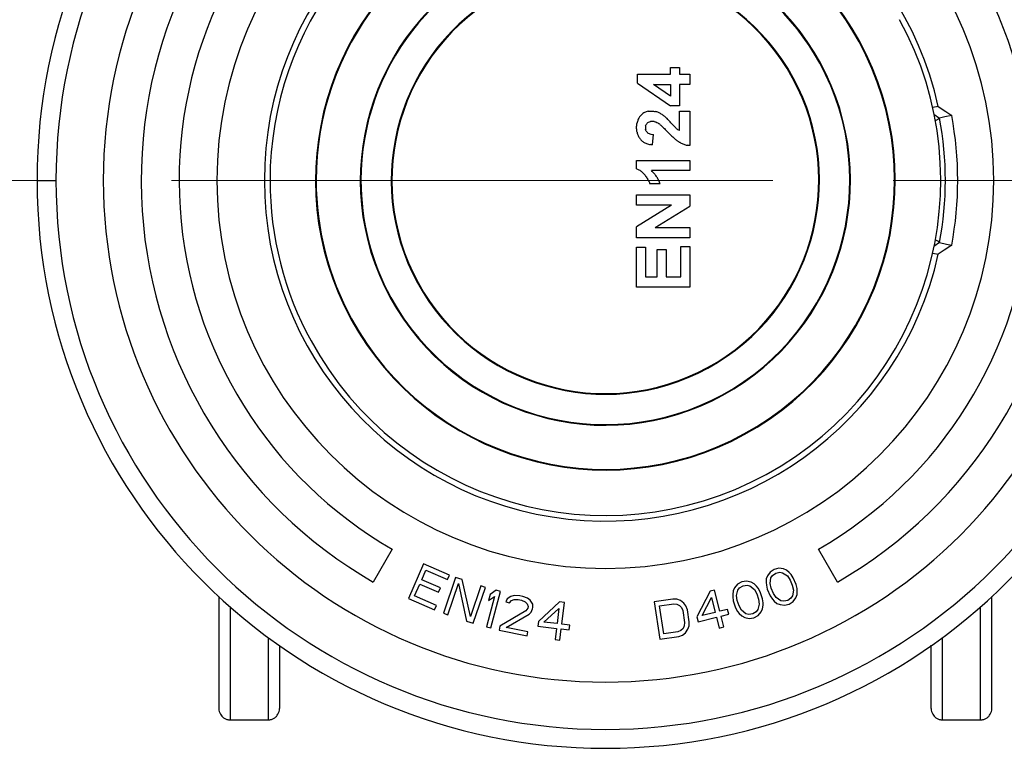
# Model space of a CAD drawing. Units: millimetres. Extents: x 500 to 20500, y 500 to 14350.
# Drawn here: x 3304 to 3824, y 2059 to 2443 of the extents above; entities that cross this region are included whole.
import ezdxf

# ---------------------------------------------------------------- set-up
doc = ezdxf.new("R2010")
doc.units = ezdxf.units.MM
doc.header["$LTSCALE"] = 50
doc.linetypes.add('SLD-Solid', pattern=[0])
doc.linetypes.add('SLD-Thin-Thick-Chain', pattern=[10.16, 6.35, -1.27, 1.27, -1.27])

msp = doc.modelspace()

# ---------------------------------------------------------------- linework, layer by layer
at = {"color": 7, "linetype": 'SLD-Solid', "lineweight": 25}
for p, q in [((3747.56, 2431.8), (3747.86, 2431.97)), ((3647.99, 2418.17), (3652.66, 2418.17)), ((3647.99, 2414.67), (3647.99, 2418.17)), ((3652.66, 2418.17), (3652.66, 2414.67)), ((3726.8, 2420.47), (3727.11, 2420.63)), ((3630.49, 2414.67), (3647.99, 2414.67)), ((3630.49, 2409.95), (3630.49, 2414.67)), ((3652.66, 2414.67), (3658.1, 2414.67)), ((3658.1, 2414.67), (3658.1, 2409.23)), ((3712.45, 2412.63), (3712.76, 2412.8)), ((3630.49, 2409.95), (3648.01, 2397.95)), ((3639, 2409.23), (3647.99, 2409.23)), ((3647.99, 2403.06), (3639, 2409.23)), ((3647.99, 2409.23), (3647.99, 2403.06)), ((3658.1, 2409.23), (3652.66, 2409.23)), ((3652.66, 2409.23), (3652.66, 2397.95)), ((3652.66, 2397.95), (3648.01, 2397.95)), ((3789.31, 2397.67), (3786.38, 2397.02)), ((3631, 2391.01), (3630.81, 2390.58)), ((3631.21, 2391.42), (3631, 2391.01)), ((3631.45, 2391.82), (3631.21, 2391.42)), ((3631.7, 2392.19), (3631.45, 2391.82)), ((3631.98, 2392.55), (3631.7, 2392.19)), ((3632.28, 2392.89), (3631.98, 2392.55)), ((3632.65, 2393.27), (3632.28, 2392.89)), ((3633.04, 2393.61), (3632.65, 2393.27)), ((3633.44, 2393.91), (3633.04, 2393.61)), ((3633.85, 2394.19), (3633.44, 2393.91)), ((3634.28, 2394.43), (3633.85, 2394.19)), ((3634.73, 2394.64), (3634.28, 2394.43)), ((3635.18, 2394.82), (3634.73, 2394.64)), ((3635.66, 2394.97), (3635.18, 2394.82)), ((3636.16, 2395.09), (3635.66, 2394.97)), ((3636.16, 2395.08), (3636.65, 2395.16)), ((3636.65, 2395.16), (3637.17, 2395.21)), ((3637.17, 2395.21), (3637.7, 2395.23)), ((3637.7, 2395.23), (3638.16, 2395.22)), ((3638.16, 2395.22), (3638.61, 2395.18)), ((3638.61, 2395.18), (3639.06, 2395.13)), ((3639.06, 2395.13), (3639.5, 2395.06)), ((3639.5, 2395.06), (3639.92, 2394.98)), ((3640.37, 2394.86), (3639.92, 2394.98)), ((3640.79, 2394.73), (3640.37, 2394.86)), ((3641.21, 2394.58), (3640.79, 2394.73)), ((3641.59, 2394.42), (3641.21, 2394.58)), ((3641.96, 2394.25), (3641.59, 2394.42)), ((3642.34, 2394.06), (3641.96, 2394.25)), ((3642.73, 2393.85), (3642.34, 2394.06)), ((3643.11, 2393.63), (3642.73, 2393.85)), ((3643.51, 2393.38), (3643.11, 2393.63)), ((3643.9, 2393.11), (3643.51, 2393.38)), ((3644.3, 2392.83), (3643.9, 2393.11)), ((3644.7, 2392.53), (3644.3, 2392.83)), ((3644.96, 2392.33), (3644.7, 2392.53)), ((3645.23, 2392.09), (3644.96, 2392.33)), ((3645.52, 2391.83), (3645.23, 2392.09)), ((3645.84, 2391.53), (3645.52, 2391.83)), ((3646.18, 2391.2), (3645.84, 2391.53)), ((3646.54, 2390.84), (3646.18, 2391.2)), ((3646.92, 2390.45), (3646.54, 2390.84)), ((3652.66, 2384.86), (3652.66, 2395.23)), ((3652.66, 2395.23), (3658.1, 2395.23)), ((3658.1, 2395.23), (3658.1, 2376.96)), ((3630.1, 2386.49), (3630.11, 2387.06)), ((3630.11, 2385.96), (3630.1, 2386.49)), ((3630.11, 2387.06), (3630.15, 2387.62)), ((3630.14, 2385.45), (3630.11, 2385.96)), ((3630.15, 2387.62), (3630.2, 2388.15)), ((3630.2, 2388.15), (3630.28, 2388.66)), ((3630.38, 2389.18), (3630.27, 2388.66)), ((3630.5, 2389.66), (3630.38, 2389.18)), ((3630.65, 2390.13), (3630.5, 2389.66)), ((3630.81, 2390.58), (3630.65, 2390.13)), ((3634.8, 2386.89), (3634.77, 2386.37)), ((3634.77, 2386.37), (3634.8, 2385.86)), ((3634.87, 2387.34), (3634.8, 2386.89)), ((3634.8, 2385.86), (3634.88, 2385.41)), ((3634.87, 2387.34), (3635.01, 2387.8)), ((3635.01, 2387.8), (3635.19, 2388.19)), ((3635.19, 2388.19), (3635.43, 2388.55)), ((3635.43, 2388.55), (3635.72, 2388.88)), ((3635.72, 2388.88), (3636.06, 2389.15)), ((3636.06, 2389.15), (3636.44, 2389.38)), ((3636.44, 2389.38), (3636.87, 2389.55)), ((3636.87, 2389.55), (3637.37, 2389.69)), ((3637.87, 2389.76), (3637.37, 2389.68)), ((3638.44, 2389.78), (3637.87, 2389.76)), ((3638.9, 2389.76), (3638.44, 2389.78)), ((3639.34, 2389.7), (3638.9, 2389.76)), ((3639.34, 2389.7), (3639.82, 2389.59)), ((3639.82, 2389.59), (3640.28, 2389.44)), ((3640.28, 2389.44), (3640.75, 2389.24)), ((3640.75, 2389.24), (3641.21, 2389)), ((3641.21, 2389), (3641.68, 2388.72)), ((3641.68, 2388.72), (3641.87, 2388.59)), ((3641.87, 2388.59), (3642.09, 2388.42)), ((3642.09, 2388.42), (3642.34, 2388.22)), ((3642.34, 2388.22), (3642.61, 2387.99)), ((3642.61, 2387.99), (3642.91, 2387.72)), ((3642.91, 2387.72), (3643.23, 2387.43)), ((3643.23, 2387.43), (3643.58, 2387.1)), ((3643.58, 2387.1), (3643.95, 2386.74)), ((3643.95, 2386.74), (3644.35, 2386.35)), ((3644.35, 2386.35), (3644.78, 2385.93)), ((3644.78, 2385.93), (3645.22, 2385.47)), ((3647.32, 2390.02), (3646.92, 2390.45)), ((3647.74, 2389.57), (3647.32, 2390.02)), ((3648.19, 2389.08), (3647.74, 2389.57)), ((3648.67, 2388.54), (3648.19, 2389.08)), ((3649.12, 2388.05), (3648.67, 2388.54)), ((3649.53, 2387.61), (3649.12, 2388.05)), ((3649.9, 2387.21), (3649.53, 2387.61)), ((3650.24, 2386.86), (3649.9, 2387.21)), ((3650.54, 2386.55), (3650.24, 2386.86)), ((3650.8, 2386.29), (3650.54, 2386.55)), ((3651.02, 2386.08), (3650.8, 2386.29)), ((3651.21, 2385.91), (3651.02, 2386.08)), ((3651.58, 2385.6), (3651.21, 2385.91)), ((3630.19, 2384.95), (3630.14, 2385.45)), ((3630.26, 2384.46), (3630.19, 2384.95)), ((3630.35, 2384), (3630.26, 2384.46)), ((3630.34, 2384), (3630.46, 2383.53)), ((3630.46, 2383.53), (3630.59, 2383.08)), ((3630.59, 2383.08), (3630.74, 2382.64)), ((3630.74, 2382.64), (3630.91, 2382.22)), ((3630.91, 2382.22), (3631.1, 2381.81)), ((3631.1, 2381.81), (3631.31, 2381.41)), ((3631.31, 2381.41), (3631.54, 2381.02)), ((3631.54, 2381.02), (3631.79, 2380.65)), ((3631.79, 2380.65), (3632.06, 2380.29)), ((3635.02, 2384.95), (3634.87, 2385.41)), ((3635.21, 2384.55), (3635.02, 2384.95)), ((3635.46, 2384.19), (3635.21, 2384.55)), ((3635.76, 2383.86), (3635.46, 2384.19)), ((3636.07, 2383.61), (3635.76, 2383.86)), ((3636.43, 2383.39), (3636.07, 2383.61)), ((3636.85, 2383.2), (3636.43, 2383.39)), ((3637.32, 2383.05), (3636.85, 2383.2)), ((3637.86, 2382.92), (3637.32, 2383.05)), ((3637.86, 2382.93), (3638.42, 2382.84)), ((3638.42, 2382.84), (3639.05, 2382.78)), ((3638.52, 2377.35), (3639.05, 2382.79)), ((3645.22, 2385.47), (3645.7, 2384.99)), ((3645.7, 2384.99), (3646.2, 2384.47)), ((3646.2, 2384.47), (3646.65, 2384)), ((3646.65, 2384), (3647.09, 2383.55)), ((3647.09, 2383.55), (3647.53, 2383.11)), ((3647.53, 2383.11), (3647.95, 2382.7)), ((3647.95, 2382.7), (3648.36, 2382.3)), ((3648.36, 2382.3), (3648.77, 2381.91)), ((3648.77, 2381.91), (3649.16, 2381.55)), ((3649.16, 2381.55), (3649.54, 2381.2)), ((3649.54, 2381.2), (3649.92, 2380.87)), ((3649.92, 2380.87), (3650.28, 2380.56)), ((3650.28, 2380.56), (3650.63, 2380.27)), ((3651.94, 2385.33), (3651.58, 2385.6)), ((3652.3, 2385.08), (3651.94, 2385.33)), ((3652.66, 2384.86), (3652.3, 2385.08)), ((3632.06, 2380.29), (3632.33, 2379.96)), ((3632.33, 2379.96), (3632.63, 2379.66)), ((3632.63, 2379.66), (3632.95, 2379.37)), ((3632.95, 2379.37), (3633.29, 2379.11)), ((3633.29, 2379.11), (3633.65, 2378.86)), ((3633.65, 2378.86), (3634.04, 2378.62)), ((3634.04, 2378.62), (3634.44, 2378.41)), ((3634.44, 2378.41), (3634.88, 2378.21)), ((3634.88, 2378.21), (3635.33, 2378.03)), ((3635.33, 2378.03), (3635.8, 2377.87)), ((3635.8, 2377.87), (3636.3, 2377.73)), ((3636.3, 2377.73), (3636.82, 2377.6)), ((3636.82, 2377.6), (3637.38, 2377.49)), ((3637.93, 2377.41), (3637.38, 2377.49)), ((3638.52, 2377.34), (3637.93, 2377.41)), ((3650.63, 2380.27), (3650.97, 2379.99)), ((3650.97, 2379.99), (3651.31, 2379.73)), ((3651.31, 2379.73), (3651.63, 2379.49)), ((3651.63, 2379.49), (3651.94, 2379.27)), ((3651.94, 2379.27), (3652.24, 2379.06)), ((3652.24, 2379.06), (3652.54, 2378.87)), ((3652.54, 2378.87), (3652.82, 2378.7)), ((3652.82, 2378.7), (3653.24, 2378.46)), ((3653.24, 2378.46), (3653.66, 2378.25)), ((3653.66, 2378.25), (3654.08, 2378.04)), ((3654.08, 2378.04), (3654.51, 2377.86)), ((3654.51, 2377.86), (3654.95, 2377.69)), ((3654.95, 2377.69), (3655.39, 2377.53)), ((3655.39, 2377.53), (3655.83, 2377.39)), ((3655.83, 2377.39), (3656.28, 2377.27)), ((3656.28, 2377.27), (3656.74, 2377.16)), ((3657.18, 2377.08), (3656.74, 2377.16)), ((3657.64, 2377), (3657.18, 2377.08)), ((3658.1, 2376.95), (3657.64, 2377)), ((3630.1, 2369.17), (3658.1, 2369.17)), ((3630.1, 2364.76), (3630.1, 2369.17)), ((3658.1, 2369.17), (3658.1, 2363.73)), ((3630.1, 2364.76), (3630.52, 2364.6)), ((3630.52, 2364.6), (3630.93, 2364.41)), ((3630.93, 2364.41), (3631.33, 2364.2)), ((3631.33, 2364.2), (3631.72, 2363.97)), ((3631.72, 2363.97), (3632.1, 2363.72)), ((3632.1, 2363.72), (3632.47, 2363.44)), ((3632.47, 2363.44), (3632.84, 2363.15)), ((3632.84, 2363.15), (3633.19, 2362.83)), ((3633.19, 2362.83), (3633.54, 2362.49)), ((3633.54, 2362.49), (3633.88, 2362.13)), ((3633.88, 2362.13), (3634.21, 2361.75)), ((3634.21, 2361.75), (3634.53, 2361.34)), ((3634.53, 2361.34), (3634.86, 2360.89)), ((3634.86, 2360.89), (3635.17, 2360.45)), ((3635.17, 2360.45), (3635.47, 2360.01)), ((3635.47, 2360.01), (3635.74, 2359.58)), ((3658.1, 2363.73), (3638, 2363.73)), ((3638.36, 2363.37), (3638, 2363.73)), ((3638.7, 2363.01), (3638.36, 2363.37)), ((3639.04, 2362.64), (3638.7, 2363.01)), ((3639.36, 2362.27), (3639.04, 2362.64)), ((3639.67, 2361.89), (3639.36, 2362.27)), ((3639.97, 2361.5), (3639.67, 2361.89)), ((3640.26, 2361.1), (3639.97, 2361.5)), ((3640.54, 2360.69), (3640.26, 2361.1)), ((3640.81, 2360.28), (3640.54, 2360.69)), ((3641.06, 2359.86), (3640.81, 2360.28)), ((3641.31, 2359.44), (3641.06, 2359.86)), ((3313.59, 2358.62), (3323.59, 2358.62)), ((3635.74, 2359.58), (3636, 2359.15)), ((3636, 2359.15), (3636.23, 2358.73)), ((3636.23, 2358.73), (3636.45, 2358.32)), ((3636.45, 2358.32), (3636.64, 2357.91)), ((3636.64, 2357.91), (3636.81, 2357.51)), ((3636.81, 2357.51), (3636.97, 2357.11)), ((3636.97, 2357.11), (3637.1, 2356.73)), ((3642.55, 2356.73), (3637.1, 2356.73)), ((3641.54, 2359), (3641.31, 2359.44)), ((3641.77, 2358.56), (3641.54, 2359)), ((3641.98, 2358.11), (3641.77, 2358.56)), ((3642.18, 2357.66), (3641.98, 2358.11)), ((3642.37, 2357.2), (3642.18, 2357.66)), ((3642.55, 2356.73), (3642.37, 2357.2)), ((3630.1, 2350.89), (3658.1, 2350.89)), ((3630.1, 2345.45), (3630.1, 2350.89)), ((3658.1, 2350.89), (3658.1, 2345.03)), ((3648.52, 2345.45), (3630.1, 2334.03)), ((3648.52, 2345.45), (3630.1, 2345.45)), ((3639.96, 2333.78), (3658.1, 2345.03)), ((3630.1, 2328.34), (3630.1, 2334.03)), ((3639.96, 2333.78), (3658.1, 2333.78)), ((3658.1, 2333.78), (3658.1, 2328.34)), ((3658.1, 2328.34), (3630.1, 2328.34)), ((3630.1, 2302.28), (3630.1, 2323.28)), ((3630.1, 2323.28), (3634.77, 2323.28)), ((3634.77, 2323.28), (3634.77, 2307.73)), ((3653.44, 2323.67), (3658.1, 2323.67)), ((3653.44, 2307.73), (3653.44, 2323.67)), ((3658.1, 2323.67), (3658.1, 2302.28)), ((3640.99, 2307.73), (3640.99, 2322.11)), ((3640.99, 2322.11), (3645.66, 2322.11)), ((3645.66, 2322.11), (3645.66, 2307.73)), ((3786.38, 2320.22), (3789.31, 2319.57)), ((3634.77, 2307.73), (3640.99, 2307.73)), ((3645.66, 2307.73), (3653.44, 2307.73)), ((3514.73, 2304.61), (3514.43, 2304.45)), ((3658.1, 2302.28), (3630.1, 2302.28)), ((3500.38, 2296.77), (3500.08, 2296.61)), ((3479.63, 2285.44), (3479.32, 2285.27)), ((3501.09, 2163.76), (3491.09, 2146.44)), ((3736.09, 2146.44), (3726.09, 2163.76)), ((3517.58, 2156.1), (3509.62, 2137.75)), ((3516.66, 2147.69), (3518.86, 2152.76)), ((3531.34, 2150.13), (3517.58, 2156.1)), ((3518.86, 2152.76), (3530.33, 2147.79)), ((3700.6, 2151.73), (3699.2, 2149.73)), ((3702.72, 2153.12), (3700.6, 2151.73)), ((3705.19, 2153.72), (3702.72, 2153.12)), ((3707.6, 2153.38), (3705.19, 2153.72)), ((3709.26, 2152.7), (3707.6, 2153.38)), ((3710.7, 2151.47), (3709.26, 2152.7)), ((3526.6, 2143.38), (3516.66, 2147.69)), ((3534.45, 2148.9), (3528.09, 2129.94)), ((3530.33, 2147.79), (3531.34, 2150.13)), ((3538.01, 2147.71), (3534.45, 2148.9)), ((3542.47, 2128.26), (3538.01, 2147.71)), ((3688.13, 2146.92), (3685.62, 2146.52)), ((3690.51, 2146.38), (3688.13, 2146.92)), ((3698.56, 2148.06), (3698.47, 2146.17)), ((3699.2, 2149.73), (3698.56, 2148.06)), ((3700.51, 2145.66), (3701.02, 2148.67)), ((3701.02, 2148.67), (3701.83, 2149.94)), ((3701.83, 2149.94), (3703.57, 2151.16)), ((3703.57, 2151.16), (3705.65, 2151.6)), ((3705.65, 2151.6), (3707.14, 2151.32)), ((3707.14, 2151.32), (3709.68, 2149.64)), ((3709.68, 2149.64), (3711.08, 2147.46)), ((3711.59, 2150.47), (3710.7, 2151.47)), ((3711.08, 2147.46), (3712.26, 2144.73)), ((3712.82, 2148.68), (3711.59, 2150.47)), ((3714.34, 2145.17), (3712.82, 2148.68)), ((3512.93, 2139.1), (3515.64, 2145.35)), ((3515.64, 2145.35), (3525.58, 2141.04)), ((3525.58, 2141.04), (3526.6, 2143.38)), ((3530.46, 2129.14), (3536.01, 2145.69)), ((3536.01, 2145.69), (3540.34, 2125.83)), ((3547.88, 2144.4), (3542.47, 2128.26)), ((3543.89, 2124.64), (3550.25, 2143.6)), ((3550.25, 2143.6), (3547.88, 2144.4)), ((3555.92, 2142.17), (3552.73, 2139.94)), ((3553.18, 2122.2), (3558.33, 2141.53)), ((3558.33, 2141.53), (3555.92, 2142.17)), ((3668.85, 2141.54), (3661.89, 2127.99)), ((3671.28, 2142.14), (3668.85, 2141.54)), ((3674.03, 2130.98), (3671.28, 2142.14)), ((3681.06, 2141.82), (3680.82, 2139.94)), ((3681.83, 2143.43), (3681.06, 2141.82)), ((3683.39, 2145.31), (3681.83, 2143.43)), ((3682.8, 2139.27), (3683.56, 2142.22)), ((3685.62, 2146.52), (3683.39, 2145.31)), ((3683.56, 2142.22), (3684.47, 2143.43)), ((3684.47, 2143.43), (3686.31, 2144.5)), ((3686.31, 2144.5), (3688.42, 2144.77)), ((3688.42, 2144.77), (3689.87, 2144.37)), ((3689.87, 2144.37), (3692.27, 2142.48)), ((3692.1, 2145.57), (3690.51, 2146.38)), ((3693.44, 2144.23), (3692.1, 2145.57)), ((3692.27, 2142.48), (3693.49, 2140.2)), ((3694.25, 2143.15), (3693.44, 2144.23)), ((3695.33, 2141.27), (3694.25, 2143.15)), ((3698.47, 2146.17), (3698.59, 2144.83)), ((3698.59, 2144.83), (3699.06, 2142.71)), ((3699.06, 2142.71), (3700.58, 2139.2)), ((3701.14, 2143.15), (3700.51, 2145.66)), ((3702.32, 2140.42), (3701.14, 2143.15)), ((3712.26, 2144.73), (3712.9, 2142.22)), ((3712.9, 2142.22), (3712.38, 2139.22)), ((3714.81, 2143.05), (3714.34, 2145.17)), ((3714.93, 2141.71), (3714.81, 2143.05)), ((3714.85, 2139.82), (3714.93, 2141.71)), ((3509.62, 2137.75), (3523.39, 2131.78)), ((3524.4, 2134.13), (3512.93, 2139.1)), ((3555.04, 2138.88), (3550.77, 2122.85)), ((3552.73, 2139.94), (3551.86, 2136.65)), ((3551.86, 2136.65), (3555.04, 2138.88)), ((3561.77, 2137.54), (3561.02, 2135.95)), ((3563.74, 2138.87), (3561.77, 2137.54)), ((3563.06, 2135.54), (3564.13, 2136.62)), ((3565.54, 2139.37), (3563.74, 2138.87)), ((3564.13, 2136.62), (3565.53, 2137.21)), ((3565.53, 2137.21), (3567.65, 2137.21)), ((3568.49, 2139.21), (3565.54, 2139.37)), ((3567.65, 2137.21), (3569.29, 2136.87)), ((3570.12, 2138.88), (3568.49, 2139.21)), ((3569.29, 2136.87), (3571.24, 2136.04)), ((3572.48, 2137.96), (3570.12, 2138.88)), ((3573.95, 2136.79), (3572.48, 2137.96)), ((3575.24, 2134.79), (3573.95, 2136.79)), ((3649.27, 2137.47), (3639.39, 2135.95)), ((3651.4, 2137.37), (3649.27, 2137.47)), ((3653.18, 2136.78), (3651.4, 2137.37)), ((3655.08, 2135.35), (3653.18, 2136.78)), ((3664.73, 2128.69), (3669.67, 2138.23)), ((3669.67, 2138.23), (3671.6, 2130.38)), ((3680.82, 2139.94), (3680.83, 2138.6)), ((3680.83, 2138.6), (3681.12, 2136.45)), ((3681.12, 2136.45), (3682.35, 2132.82)), ((3683.23, 2136.72), (3682.8, 2139.27)), ((3684.19, 2133.9), (3683.23, 2136.72)), ((3693.49, 2140.2), (3694.45, 2137.38)), ((3694.45, 2137.38), (3694.87, 2134.83)), ((3696.56, 2137.65), (3695.33, 2141.27)), ((3696.85, 2135.5), (3696.56, 2137.65)), ((3700.58, 2139.2), (3701.81, 2137.41)), ((3701.81, 2137.41), (3702.7, 2136.41)), ((3703.72, 2138.24), (3702.32, 2140.42)), ((3702.7, 2136.41), (3704.14, 2135.18)), ((3706.27, 2136.56), (3703.72, 2138.24)), ((3707.75, 2136.28), (3706.27, 2136.56)), ((3709.83, 2136.72), (3707.75, 2136.28)), ((3711.58, 2137.94), (3709.83, 2136.72)), ((3710.68, 2134.77), (3712.8, 2136.15)), ((3712.38, 2139.22), (3711.58, 2137.94)), ((3712.8, 2136.15), (3714.21, 2138.15)), ((3714.21, 2138.15), (3714.85, 2139.82)), ((3523.39, 2131.78), (3524.4, 2134.13)), ((3571.53, 2131.21), (3557.98, 2123.11)), ((3561.02, 2135.95), (3563.06, 2135.54)), ((3571.24, 2136.04), (3572.3, 2134.96)), ((3572.69, 2132.71), (3571.53, 2131.21)), ((3572.3, 2134.96), (3572.86, 2133.54)), ((3572.86, 2133.54), (3572.69, 2132.71)), ((3574.39, 2130.62), (3575.14, 2132.21)), ((3575.14, 2132.21), (3575.31, 2133.04)), ((3575.31, 2133.04), (3575.24, 2134.79)), ((3589.47, 2135.92), (3578.22, 2125.65)), ((3581.11, 2125.32), (3589.08, 2132.53)), ((3589.08, 2132.53), (3588.15, 2124.5)), ((3591.96, 2135.63), (3589.47, 2135.92)), ((3590.63, 2124.22), (3591.96, 2135.63)), ((3639.39, 2135.95), (3642.43, 2116.19)), ((3642.25, 2133.81), (3649.66, 2134.95)), ((3644.51, 2119.09), (3642.25, 2133.81)), ((3649.66, 2134.95), (3651.37, 2134.78)), ((3651.37, 2134.78), (3652.74, 2134.13)), ((3652.74, 2134.13), (3653.76, 2133)), ((3653.76, 2133), (3654.43, 2131.38)), ((3654.43, 2131.38), (3655.4, 2125.07)), ((3656.16, 2133.8), (3655.08, 2135.35)), ((3656.9, 2131.76), (3656.16, 2133.8)), ((3657.87, 2125.45), (3656.9, 2131.76)), ((3678.08, 2131.98), (3674.03, 2130.98)), ((3678.69, 2129.5), (3678.08, 2131.98)), ((3682.35, 2132.82), (3683.43, 2130.94)), ((3683.43, 2130.94), (3684.24, 2129.87)), ((3685.4, 2131.61), (3684.19, 2133.9)), ((3687.8, 2129.73), (3685.4, 2131.61)), ((3694.12, 2131.88), (3693.21, 2130.67)), ((3694.87, 2134.83), (3694.12, 2131.88)), ((3695.85, 2130.67), (3696.62, 2132.28)), ((3696.62, 2132.28), (3696.86, 2134.16)), ((3696.86, 2134.16), (3696.85, 2135.5)), ((3704.14, 2135.18), (3705.8, 2134.51)), ((3705.8, 2134.51), (3708.22, 2134.16)), ((3708.22, 2134.16), (3710.68, 2134.77)), ((3528.09, 2129.94), (3530.46, 2129.14)), ((3540.34, 2125.83), (3543.89, 2124.64)), ((3561.25, 2122.44), (3573.32, 2129.54)), ((3573.32, 2129.54), (3574.39, 2130.62)), ((3661.89, 2127.99), (3662.51, 2125.51)), ((3662.51, 2125.51), (3672.21, 2127.9)), ((3671.6, 2130.38), (3664.73, 2128.69)), ((3672.21, 2127.9), (3673.64, 2122.12)), ((3674.64, 2128.5), (3678.69, 2129.5)), ((3676.07, 2122.72), (3674.64, 2128.5)), ((3684.24, 2129.87), (3685.57, 2128.52)), ((3685.57, 2128.52), (3687.17, 2127.72)), ((3687.17, 2127.72), (3689.55, 2127.18)), ((3689.26, 2129.33), (3687.8, 2129.73)), ((3691.37, 2129.59), (3689.26, 2129.33)), ((3689.55, 2127.18), (3692.05, 2127.58)), ((3693.21, 2130.67), (3691.37, 2129.59)), ((3692.05, 2127.58), (3694.29, 2128.79)), ((3694.29, 2128.79), (3695.85, 2130.67)), ((3550.77, 2122.85), (3553.18, 2122.2)), ((3557.98, 2123.11), (3557.56, 2121.02)), ((3557.56, 2121.02), (3572.25, 2118.03)), ((3572.68, 2120.12), (3561.25, 2122.44)), ((3578.22, 2125.65), (3577.92, 2123.12)), ((3577.92, 2123.12), (3587.86, 2121.97)), ((3588.15, 2124.5), (3581.11, 2125.32)), ((3587.86, 2121.97), (3587.17, 2116.05)), ((3589.65, 2115.76), (3590.34, 2121.68)), ((3590.34, 2121.68), (3594.48, 2121.2)), ((3594.77, 2123.74), (3590.63, 2124.22)), ((3594.48, 2121.2), (3594.77, 2123.74)), ((3653.51, 2120.9), (3651.93, 2120.23)), ((3654.61, 2121.93), (3653.51, 2120.9)), ((3655.24, 2123.32), (3654.61, 2121.93)), ((3655.4, 2125.07), (3655.24, 2123.32)), ((3655.83, 2119.54), (3657.21, 2121.47)), ((3657.21, 2121.47), (3657.78, 2123.28)), ((3657.78, 2123.28), (3657.87, 2125.45)), ((3673.64, 2122.12), (3676.07, 2122.72)), ((3572.25, 2118.03), (3572.68, 2120.12)), ((3587.17, 2116.05), (3589.65, 2115.76)), ((3642.43, 2116.19), (3652.31, 2117.71)), ((3651.93, 2120.23), (3644.51, 2119.09)), ((3652.31, 2117.71), (3654.31, 2118.44)), ((3654.31, 2118.44), (3655.83, 2119.54)), ((3415.59, 2073.64), (3435.59, 2073.64)), ((3791.59, 2073.64), (3811.59, 2073.64))]:
    msp.add_line(p, q, dxfattribs=at)
at = {"color": 8, "linetype": 'SLD-Solid', "lineweight": 25}
for p, q in [((3787.02, 2393.52), (3790.05, 2391.48)), ((3790.05, 2325.76), (3787, 2323.71)), ((3415.59, 2133.24), (3415.59, 2073.64)), ((3811.59, 2073.64), (3811.59, 2133.24)), ((3435.59, 2117.13), (3435.59, 2073.64)), ((3791.59, 2073.64), (3791.59, 2117.13))]:
    msp.add_line(p, q, dxfattribs=at)
at = {"color": 7, "linetype": 'SLD-Thin-Thick-Chain', "lineweight": 18}
msp.add_line((7258.06, 2358.62), (2909.33, 2358.62), dxfattribs=at)
at = {"color": 7, "linetype": 'SLD-Solid', "lineweight": 25, "flags": 128}
for points in [[(3789.31, 2397.67), (3793.28, 2395), (3796.41, 2392.9)], [(3796.41, 2392.9), (3792.83, 2392.1), (3790.05, 2391.48)], [(3796.41, 2324.34), (3792.43, 2321.67), (3789.31, 2319.57)], [(3790.05, 2325.76), (3793.59, 2324.97), (3796.41, 2324.34)]]:
    msp.add_lwpolyline(points, dxfattribs=at)
at = {"color": 7, "linetype": 'SLD-Solid', "lineweight": 25}
for centre, radius, start, end in [((3613.59, 2358.62), 300, 0, 180), ((3613.59, 2358.62), 290, 0, 180), ((3613.59, 2358.62), 265, 0, 180), ((3613.59, 2358.62), 205, 0, 180), ((3613.59, 2358.62), 245, 127.5, 240), ((3613.59, 2358.62), 245, 300, 52.5), ((3613.59, 2358.62), 225, 127.5, 240), ((3613.59, 2358.62), 180, 12.5288, 347.4712), ((3613.59, 2358.62), 225, 300, 52.5), ((3613.59, 2358.62), 177, 104.7094, 180), ((3613.59, 2358.62), 153, 28.6479, 208.6479), ((3613.59, 2358.62), 152.65, 28.6479, 180), ((3613.59, 2358.62), 129.35, 28.6479, 208.6479), ((3613.59, 2358.62), 129, 28.6479, 180), ((3613.59, 2358.62), 113, 28.6479, 208.6479), ((3613.59, 2358.62), 112.65, 28.6479, 208.6479), ((3613.59, 2358.62), 177, 208.6479, 28.6479), ((3613.59, 2358.62), 153, 208.6479, 28.6479), ((3613.59, 2358.62), 152.65, 208.6479, 28.6479), ((3613.59, 2358.62), 129.35, 208.6479, 28.6479), ((3613.59, 2358.62), 129, 208.6479, 28.6479), ((3613.59, 2358.62), 113, 208.6479, 28.6479), ((3613.59, 2358.62), 112.65, 208.6479, 28.6479), ((3613.59, 2358.62), 179.48, 349.4533, 10.5467), ((3613.59, 2358.62), 186, 349.3808, 10.6192), ((3613.59, 2358.62), 300, 180, 0), ((3613.59, 2358.62), 290, 180, 0), ((3613.59, 2358.62), 265, 180, 0), ((3613.59, 2358.62), 205, 180, 0), ((3613.59, 2358.62), 177, 180, 208.6479), ((3613.59, 2358.62), 152.65, 180, 208.6479), ((3613.59, 2358.62), 129, 180, 208.6479), ((3415.59, 2079.62), 6, 180, 210.0346), ((3435.59, 2079.62), 6, 329.8269, 0), ((3791.59, 2079.62), 6, 180, 210.0346), ((3811.59, 2079.62), 6, 329.8269, 0)]:
    msp.add_arc(centre, radius, start, end, dxfattribs=at)
for points, knots in [([(3790.04, 2391.47), (3789.91, 2391.39), (3789.65, 2391.22), (3788.71, 2390.6), (3787.9, 2390.07), (3787.64, 2389.9)], [0, 0, 0, 0, 0.394301, 0.808923, 1, 1, 1, 1]), ([(3790.05, 2391.48), (3790.05, 2391.48), (3790.05, 2391.48), (3790.04, 2391.47), (3790.04, 2391.47)], [0, 0, 0, 0, 0.561788, 1, 1, 1, 1]), ([(3790.04, 2325.77), (3789.91, 2325.85), (3789.65, 2326.02), (3788.71, 2326.64), (3787.9, 2327.17), (3787.64, 2327.34)], [0, 0, 0, 0, 0.393989, 0.808282, 1, 1, 1, 1]), ([(3790.04, 2325.77), (3790.04, 2325.77), (3790.05, 2325.77), (3790.05, 2325.76), (3790.05, 2325.76)], [0, 0, 0, 0, 0.558618, 1, 1, 1, 1]), ([(3409.59, 2138.75), (3409.59, 2137.63), (3409.59, 2132.86), (3409.59, 2125.31), (3409.59, 2116.39), (3409.59, 2108.67), (3409.59, 2102.03), (3409.59, 2096.41), (3409.59, 2091.74), (3409.59, 2087.83), (3409.59, 2084.68), (3409.59, 2082.3), (3409.59, 2080.72), (3409.59, 2079.79), (3409.59, 2079.67), (3409.59, 2079.62)], [0, 0, 0, 0, 0.0290461, 0.1240572, 0.2159457, 0.3047009, 0.3903347, 0.472878, 0.5523786, 0.6288972, 0.7097076, 0.7871037, 0.8612023, 0.9321257, 1, 1, 1, 1]), ([(3817.59, 2079.62), (3817.59, 2079.68), (3817.59, 2079.81), (3817.59, 2080.86), (3817.59, 2082.66), (3817.59, 2085.38), (3817.59, 2089.1), (3817.59, 2093.57), (3817.59, 2098.64), (3817.59, 2104.13), (3817.59, 2110.51), (3817.59, 2117.8), (3817.59, 2126.11), (3817.59, 2133.19), (3817.59, 2137.71), (3817.59, 2138.87)], [0, 0, 0, 0, 0.0720098, 0.1474545, 0.2264837, 0.3092431, 0.3958686, 0.4864847, 0.5605572, 0.6372023, 0.7164524, 0.7983269, 0.882832, 0.969957, 1, 1, 1, 1]), ([(3441.59, 2112.94), (3441.59, 2112.47), (3441.59, 2109.38), (3441.59, 2104.52), (3441.59, 2098.43), (3441.59, 2093.27), (3441.59, 2088.83), (3441.59, 2085.17), (3441.59, 2082.34), (3441.59, 2080.49), (3441.59, 2079.61), (3441.59, 2079.71), (3441.59, 2079.74)], [0, 0, 0, 0, 0.020769, 0.136697, 0.248846, 0.360079, 0.471451, 0.589559, 0.707537, 0.827298, 0.950191, 1, 1, 1, 1]), ([(3785.59, 2079.72), (3785.59, 2079.72), (3785.59, 2079.72), (3785.59, 2080.75), (3785.59, 2082.64), (3785.59, 2085.37), (3785.59, 2088.99), (3785.59, 2093.54), (3785.59, 2099.13), (3785.59, 2105.52), (3785.59, 2110.54), (3785.59, 2113.02)], [0, 0, 0, 0, 0.077739, 0.193456, 0.305402, 0.416433, 0.527602, 0.645497, 0.763259, 0.882803, 1, 1, 1, 1]), ([(3410.4, 2076.62), (3410.65, 2076.24), (3411.15, 2075.49), (3412.32, 2074.53), (3413.81, 2073.79), (3415, 2073.69), (3415.59, 2073.64)], [0, 0, 0, 0, 0.249284, 0.499508, 0.750122, 1, 1, 1, 1]), ([(3435.59, 2073.64), (3436.18, 2073.69), (3437.37, 2073.79), (3438.86, 2074.53), (3440.03, 2075.48), (3440.54, 2076.24), (3440.79, 2076.62)], [0, 0, 0, 0, 0.249338, 0.499482, 0.748843, 1, 1, 1, 1]), ([(3786.4, 2076.62), (3786.65, 2076.24), (3787.15, 2075.49), (3788.32, 2074.53), (3789.81, 2073.79), (3791, 2073.69), (3791.59, 2073.64)], [0, 0, 0, 0, 0.249287, 0.499504, 0.750135, 1, 1, 1, 1]), ([(3811.59, 2073.64), (3812.18, 2073.69), (3813.37, 2073.79), (3814.86, 2074.53), (3816.03, 2075.48), (3816.54, 2076.24), (3816.79, 2076.62)], [0, 0, 0, 0, 0.249341, 0.499475, 0.74884, 1, 1, 1, 1])]:
    msp.add_open_spline(points, degree=3, knots=knots, dxfattribs=at)

doc.saveas('drawing.dxf')
